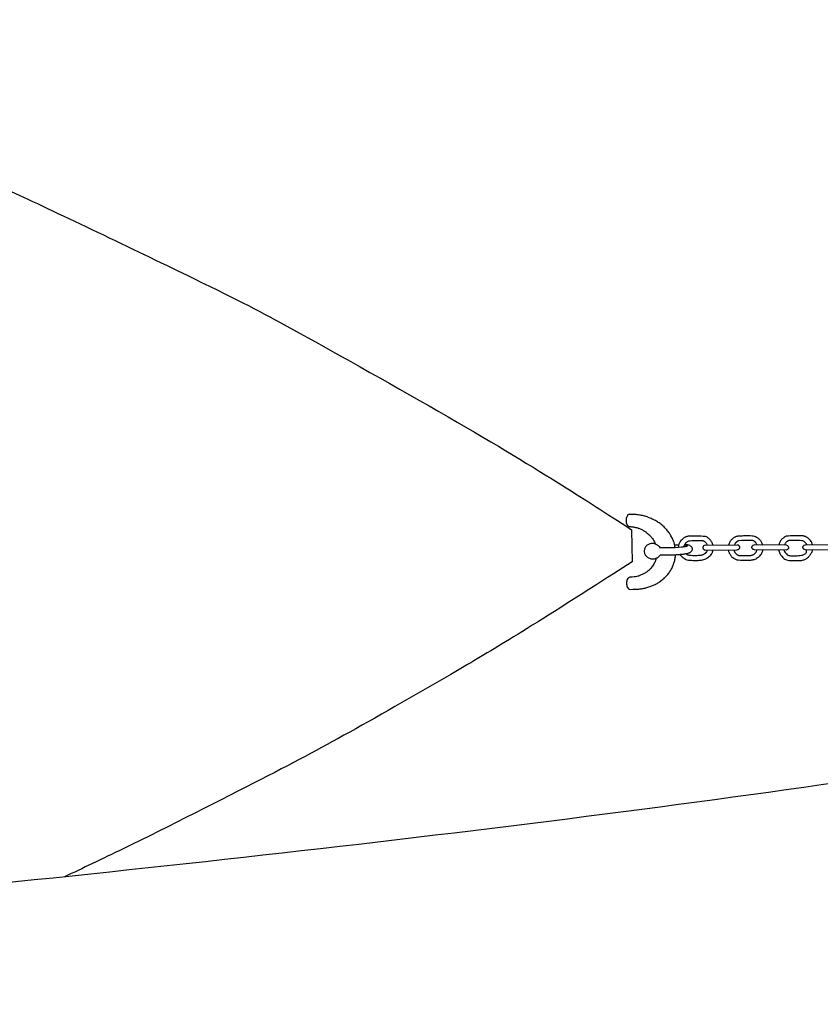
# Model space of a CAD drawing. Units: millimetres. Extents: x 4 to 831, y -881 to -12.
# Drawn here: x 533 to 580, y -312 to -254 of the extents above; entities that cross this region are included whole.
import ezdxf

# ---------------------------------------------------------------- set-up
doc = ezdxf.new("R2010")
doc.units = ezdxf.units.MM
doc.header["$MEASUREMENT"] = 0
doc.layers.add('Dimensions', color=7, linetype='Continuous', true_color=0x000000)
doc.layers.add('Equipment', color=7, linetype='Continuous', true_color=0x000000)
doc.styles.add('Arial', font='txt')
doc.dimstyles.new('Default', dxfattribs={"dimtxt": 7, "dimasz": 3, "dimexe": 0.5, "dimexo": 0.5, "dimgap": 0.25, "dimtad": 0, "dimtoh": 1, "dimdec": 0, "dimzin": 1, "dimdsep": 46, "dimtxsty": 'Arial', "dimcen": 0.5, "dimadec": 0, "dimazin": 0, "dimtfac": 1, "dimtdec": 4, "dimtix": 1, "dimtmove": 1, "dimatfit": 3, "dimfxl": 0, "dimtolj": 1, "dimtzin": 1, "dimarcsym": 0})

# ---------------------------------------------------------------- blocks, each defined once
blk = doc.blocks.new('*D1')
at = {"layer": 'Defpoints', "color": 0}
for p in [(32.407, -16.893), (815.062, -335.428), (32.407, -340.861)]:
    blk.add_point(p, dxfattribs=at)
at = {"layer": 'Dimensions', "color": 0, "lineweight": -2}
for p, q in [((32.407, -340.361), (32.407, -16.393)), ((815.062, -334.928), (815.062, -16.393)), ((35.407, -16.893), (414.484, -16.893)), ((812.062, -16.893), (432.984, -16.893))]:
    blk.add_line(p, q, dxfattribs=at)
at = {"layer": 'Dimensions', "color": 0}
for points in [[(35.407, -16.393), (35.407, -17.393), (32.407, -16.893)], [(812.062, -17.393), (812.062, -16.393), (815.062, -16.893)]]:
    blk.add_solid(points, dxfattribs=at)
at = {"layer": 'Dimensions', "color": 0, "insert": (423.734, -16.893), "char_height": 7, "attachment_point": 5, "style": 'Arial'}
blk.add_mtext('\\A1;783', dxfattribs=at)
blk = doc.blocks.new('*D3')
at = {"layer": 'Defpoints', "color": 0}
for p in [(629.097, -278.992), (411.309, -627.187), (459.475, -657.314)]:
    blk.add_point(p, dxfattribs=at)
at = {"layer": 'Dimensions', "color": 0, "lineweight": -2}
for p, q in [((629.521, -279.257), (677.687, -309.383)), ((675.672, -311.661), (573.274, -475.374)), ((461.066, -654.77), (563.464, -491.058)), ((411.733, -627.453), (459.899, -657.579))]:
    blk.add_line(p, q, dxfattribs=at)
at = {"layer": 'Dimensions', "color": 0}
for points in [[(676.096, -311.927), (675.248, -311.396), (677.263, -309.118)], [(460.642, -654.505), (461.49, -655.036), (459.475, -657.314)]]:
    blk.add_solid(points, dxfattribs=at)
at = {"layer": 'Dimensions', "color": 0, "insert": (568.369, -483.216), "char_height": 7, "attachment_point": 5, "rotation": 57.97504, "style": 'Arial'}
blk.add_mtext('\\A1;405', dxfattribs=at)

msp = doc.modelspace()

# ---------------------------------------------------------------- linework, layer by layer
at = {"layer": 'Equipment'}
for points in [[(568.479, -284.147), (568.517, -286.018)], [(570.119, -285.19), (570.622, -285.189), (570.767, -285.187), (570.893, -285.185), (571.022, -285.18), (571.226, -285.167), (571.387, -285.151)], [(572.782, -285.045), (574.668, -285.028)], [(577.518, -285.045), (575.632, -285.028)], [(580.499, -285.045), (578.612, -285.028)], [(572.782, -285.33), (574.648, -285.313)], [(577.518, -285.33), (575.652, -285.313)], [(580.498, -285.33), (578.633, -285.313)]]:
    msp.add_lwpolyline(points, dxfattribs=at)
for points in [[(301.583, -271.289), (307.678, -268.21), (309.733, -267.188), (321.169, -262.07), (330.704, -258.241), (340.917, -254.666), (345.106, -253.294), (360.805, -248.944), (367.214, -247.444), (374.692, -245.919), (382.214, -244.609), (389.772, -243.516), (397.361, -242.641), (400.84, -242.34), (420.241, -241.324), (428.639, -241.345), (435.522, -241.542), (448.714, -242.459), (450.763, -242.635), (458.351, -243.509), (465.91, -244.601), (468.748, -245.095), (486.407, -248.718), (488.707, -249.267), (495.709, -251.119), (508.556, -255.091), (510.256, -255.647), (518.519, -258.655), (520.673, -259.5), (528.26, -262.606), (531.492, -263.984), (545.187, -270.542), (547.785, -271.929), (558.456, -277.875), (564.985, -281.868), (566.93, -283.137), (568.479, -284.147)], [(574.157, -285.033), (574.173, -284.972), (574.197, -284.918), (574.223, -284.868), (574.266, -284.79), (574.314, -284.722), (574.381, -284.659), (574.488, -284.585), (574.516, -284.569), (574.576, -284.541), (574.639, -284.519), (574.703, -284.504), (574.768, -284.495), (575.112, -284.491), (575.448, -284.482), (575.591, -284.504), (575.709, -284.544), (575.846, -284.619), (575.98, -284.739), (576.047, -284.82), (576.114, -284.974), (576.128, -285.04)], [(569.848, -284.964), (569.758, -284.946), (569.629, -284.947), (569.507, -284.984), (569.427, -285.02), (569.357, -285.072), (569.301, -285.138), (569.259, -285.215), (569.226, -285.315), (569.22, -285.399), (569.231, -285.484), (569.258, -285.567), (569.301, -285.643), (569.358, -285.71), (569.427, -285.766), (569.521, -285.816), (569.616, -285.848), (569.706, -285.857), (569.835, -285.846), (569.92, -285.818), (569.996, -285.773), (570.028, -285.756), (570.092, -285.697), (570.141, -285.625), (570.147, -285.61)], [(569.848, -284.964), (569.903, -284.986), (569.933, -284.999), (570.01, -285.05), (570.039, -285.074), (570.095, -285.133), (570.137, -285.189)], [(570.147, -285.61), (570.195, -285.612), (570.333, -285.611), (570.438, -285.611), (570.789, -285.609), (570.92, -285.608), (570.993, -285.605), (571.177, -285.593), (571.359, -285.576), (571.391, -285.576), (571.505, -285.564), (571.612, -285.548), (571.68, -285.538), (571.783, -285.514), (571.862, -285.488), (571.911, -285.468), (571.985, -285.409), (572.028, -285.334), (572.037, -285.262), (572.017, -285.191), (571.97, -285.121), (571.887, -285.07), (571.77, -285.037), (571.709, -285.03), (571.577, -285.021)], [(570.994, -285.021), (571.026, -285.023), (571.064, -285.021), (571.25, -285.02)], [(571.387, -285.151), (571.441, -285.144), (571.49, -285.138), (571.547, -285.13), (571.616, -285.118), (571.641, -285.112), (571.681, -285.103), (571.704, -285.097), (571.725, -285.088), (571.741, -285.077), (571.745, -285.068), (571.737, -285.058), (571.716, -285.051), (571.697, -285.046), (571.674, -285.042), (571.638, -285.04), (571.599, -285.035), (571.572, -285.034)], [(572.782, -285.045), (572.725, -285.063), (572.683, -285.095), (572.656, -285.139), (572.646, -285.188), (572.656, -285.237), (572.683, -285.281), (572.725, -285.313), (572.782, -285.33)], [(575.809, -285.038), (575.792, -284.987), (575.75, -284.924), (575.724, -284.891), (575.695, -284.86), (575.664, -284.833), (575.63, -284.808), (575.594, -284.787), (575.556, -284.77), (574.775, -284.78), (574.736, -284.79), (574.698, -284.803), (574.646, -284.834), (574.613, -284.858), (574.581, -284.886), (574.552, -284.917), (574.526, -284.95), (574.504, -284.986), (574.484, -285.024)], [(574.648, -285.313), (574.669, -285.313), (574.72, -285.295), (574.762, -285.263), (574.789, -285.219), (574.801, -285.178), (574.788, -285.12), (574.761, -285.077), (574.719, -285.045), (574.668, -285.028)], [(575.652, -285.313), (575.631, -285.313), (575.58, -285.295), (575.538, -285.263), (575.511, -285.219), (575.499, -285.178), (575.511, -285.12), (575.539, -285.077), (575.581, -285.045), (575.632, -285.028)], [(577.518, -285.045), (577.575, -285.063), (577.617, -285.095), (577.644, -285.139), (577.653, -285.188), (577.644, -285.237), (577.617, -285.281), (577.575, -285.313), (577.518, -285.33)], [(578.633, -285.313), (578.611, -285.313), (578.56, -285.295), (578.519, -285.263), (578.492, -285.219), (578.479, -285.178), (578.492, -285.12), (578.519, -285.077), (578.561, -285.045), (578.612, -285.028)], [(576.128, -285.324), (576.129, -285.352), (576.088, -285.495), (576.053, -285.573), (575.939, -285.708), (575.89, -285.754), (575.78, -285.83), (575.694, -285.881), (575.571, -285.909), (575.436, -285.947), (574.748, -285.936), (574.642, -285.917), (574.58, -285.893), (574.498, -285.855), (574.388, -285.78), (574.339, -285.734), (574.29, -285.667), (574.251, -285.615), (574.218, -285.558), (574.189, -285.499), (574.167, -285.437), (574.15, -285.373), (574.134, -285.318)], [(574.452, -285.315), (574.464, -285.36), (574.479, -285.4), (574.497, -285.438), (574.519, -285.475), (574.544, -285.509), (574.583, -285.562), (574.671, -285.616), (574.708, -285.634), (574.763, -285.651), (574.803, -285.657), (575.01, -285.657), (575.4, -285.659), (575.491, -285.635), (575.569, -285.609), (575.606, -285.591), (575.675, -285.543), (575.734, -285.483), (575.78, -285.412), (575.813, -285.333), (575.809, -285.325)], [(577.055, -285.326), (577.137, -285.557), (577.335, -285.819), (577.541, -285.918), (577.662, -285.944), (577.924, -285.948), (578.26, -285.948), (578.411, -285.94), (578.613, -285.888), (578.733, -285.819), (578.875, -285.664), (578.966, -285.518), (579.052, -285.389), (579.048, -285.321)], [(577.367, -285.329), (577.44, -285.461), (577.527, -285.565), (577.614, -285.649), (577.768, -285.673), (578.304, -285.666), (578.51, -285.611), (578.653, -285.537), (578.709, -285.454), (578.71, -285.314)], [(568.375, -286.913), (568.308, -286.933), (568.249, -286.995), (568.206, -287.089), (568.184, -287.205), (568.185, -287.329), (568.209, -287.446), (568.254, -287.541), (568.313, -287.604), (568.38, -287.626)], [(421.797, -598.69), (430.585, -576.782), (452.643, -528.221), (476.857, -480.698), (503.179, -434.31), (531.555, -389.149), (561.929, -345.307), (591.269, -306.774), (592.543, -304.548)]]:
    msp.add_open_spline(points, degree=3, dxfattribs=at)
for points, knots in [([(571.022, -285.18), (571.01, -285.093), (570.987, -284.974), (570.933, -284.815), (570.841, -284.602), (570.724, -284.397), (570.585, -284.204), (570.424, -284.024), (570.244, -283.86), (570.046, -283.713), (569.82, -283.58), (569.55, -283.457), (569.37, -283.391), (569.298, -283.366), (569.063, -283.305), (568.81, -283.264), (568.555, -283.246), (568.347, -283.246), (568.318, -283.257), (568.28, -283.267), (568.249, -283.293), (568.221, -283.342), (568.179, -283.423), (568.156, -283.539), (568.157, -283.663), (568.181, -283.779), (568.226, -283.875), (568.285, -283.937), (568.352, -283.96), (568.442, -283.966), (568.524, -283.972), (568.65, -283.993), (568.695, -283.999), (568.861, -284.043), (569.033, -284.115), (569.204, -284.206), (569.345, -284.302), (569.431, -284.377), (569.53, -284.459), (569.66, -284.598), (569.737, -284.717), (569.814, -284.851), (569.85, -284.927), (569.866, -284.971)], [3.338203, 3.338203, 3.338203, 3.338203, 3.523718, 3.709234, 3.894749, 4.080265, 4.26578, 4.451295, 4.636811, 4.822326, 5.007842, 5.193357, 5.378872, 5.564388, 5.749903, 5.935419, 6.120934, 6.306449, 6.491965, 6.67748, 6.862996, 7.048511, 7.234026, 7.419542, 7.605057, 7.790573, 7.976088, 8.161604, 8.347119, 8.532634, 8.71815, 8.903665, 9.089181, 9.274696, 9.460211, 9.645727, 9.831242, 10.016758, 10.202273, 10.387788, 10.573304, 10.758819, 10.915556, 10.915556, 10.915556, 10.915556]), ([(571.226, -285.167), (571.229, -285.11), (571.249, -285.031), (571.286, -284.923), (571.316, -284.865), (571.36, -284.784), (571.449, -284.682), (571.522, -284.625), (571.558, -284.599), (571.605, -284.574), (571.665, -284.546), (571.728, -284.524), (571.792, -284.509), (571.891, -284.491), (572.076, -284.492), (572.767, -284.513), (572.828, -284.541), (572.907, -284.582), (572.969, -284.641), (573.012, -284.666), (573.1, -284.768), (573.136, -284.826), (573.167, -284.886), (573.192, -284.948), (573.205, -284.989), (573.209, -285.041)], [0, 0, 0, 0, 0.130404, 0.260808, 0.391211, 0.521615, 0.652019, 0.782423, 0.912827, 1.043231, 1.173634, 1.304038, 1.434442, 1.564846, 1.69525, 1.825654, 1.956057, 2.086461, 2.216865, 2.347269, 2.477673, 2.608076, 2.73848, 2.868884, 2.985951, 2.985951, 2.985951, 2.985951]), ([(579.049, -285.032), (579.038, -284.995), (579.013, -284.923), (578.983, -284.865), (578.94, -284.784), (578.851, -284.682), (578.777, -284.625), (578.742, -284.599), (578.695, -284.574), (578.635, -284.546), (578.572, -284.524), (578.508, -284.509), (578.409, -284.491), (578.224, -284.492), (577.533, -284.513), (577.472, -284.541), (577.393, -284.582), (577.331, -284.641), (577.288, -284.666), (577.2, -284.768), (577.164, -284.826), (577.133, -284.886), (577.108, -284.948), (577.095, -284.989), (577.091, -285.041)], [0.131448, 0.131448, 0.131448, 0.131448, 0.260808, 0.391211, 0.521615, 0.652019, 0.782423, 0.912827, 1.043231, 1.173634, 1.304038, 1.434442, 1.564846, 1.69525, 1.825654, 1.956057, 2.086461, 2.216865, 2.347269, 2.477673, 2.608076, 2.73848, 2.868884, 2.985951, 2.985951, 2.985951, 2.985951]), ([(571.546, -285.13), (571.544, -285.104), (571.573, -285.029), (571.608, -284.978), (571.641, -284.922), (571.67, -284.891), (571.735, -284.839), (571.825, -284.795), (571.904, -284.78), (572.581, -284.775), (572.645, -284.775), (572.683, -284.792), (572.74, -284.821), (572.813, -284.896), (572.857, -284.949), (572.88, -285.001), (572.888, -285.044)], [0, 0, 0, 0, 0.148409, 0.296818, 0.445227, 0.593635, 0.742044, 0.890453, 1.038862, 1.187271, 1.33568, 1.484089, 1.632497, 1.780906, 1.929315, 2.049401, 2.049401, 2.049401, 2.049401]), ([(578.723, -285.029), (578.712, -285.008), (578.69, -284.976), (578.659, -284.922), (578.63, -284.891), (578.564, -284.839), (578.475, -284.795), (578.396, -284.78), (577.719, -284.775), (577.655, -284.775), (577.617, -284.792), (577.56, -284.821), (577.487, -284.896), (577.443, -284.949), (577.42, -285.001), (577.412, -285.044)], [0.168746, 0.168746, 0.168746, 0.168746, 0.296818, 0.445227, 0.593635, 0.742044, 0.890453, 1.038862, 1.187271, 1.33568, 1.484089, 1.632497, 1.780906, 1.929315, 2.049401, 2.049401, 2.049401, 2.049401]), ([(568.38, -287.626), (568.635, -287.62), (568.843, -287.62), (569.096, -287.589), (569.342, -287.535), (569.401, -287.515), (569.58, -287.458), (569.637, -287.439), (569.862, -287.34), (570.073, -287.221), (570.269, -287.082), (570.446, -286.926), (570.604, -286.753), (570.741, -286.565), (570.854, -286.365), (570.943, -286.156), (571.007, -285.938), (571.038, -285.752), (571.047, -285.64), (571.049, -285.601)], [0, 0, 0, 0, 0.185497, 0.370994, 0.556491, 0.741989, 0.927486, 1.112983, 1.29848, 1.483977, 1.669474, 1.854971, 2.040469, 2.225966, 2.411463, 2.59696, 2.782457, 2.967954, 3.058858, 3.058858, 3.058858, 3.058858]), ([(573.213, -285.326), (573.21, -285.38), (573.2, -285.424), (573.189, -285.461), (573.173, -285.516), (573.098, -285.634), (573.028, -285.713), (572.926, -285.8), (572.834, -285.858), (572.525, -285.952), (572.297, -285.955), (572.109, -285.954), (571.997, -285.954), (571.796, -285.939), (571.669, -285.898), (571.587, -285.861), (571.449, -285.763), (571.402, -285.695), (571.362, -285.639), (571.306, -285.581)], [3.142614, 3.142614, 3.142614, 3.142614, 3.260096, 3.390499, 3.520903, 3.651307, 3.781711, 3.912115, 4.042519, 4.172922, 4.303326, 4.43373, 4.564134, 4.694538, 4.824942, 4.955345, 5.085749, 5.216153, 5.346557, 5.346557, 5.346557, 5.346557]), ([(572.894, -285.329), (572.889, -285.376), (572.867, -285.42), (572.83, -285.475), (572.731, -285.574), (572.62, -285.629), (572.449, -285.666), (571.892, -285.662), (571.775, -285.631), (571.692, -285.574), (571.658, -285.541)], [2.244725, 2.244725, 2.244725, 2.244725, 2.374542, 2.52295, 2.671359, 2.819768, 2.968177, 3.116586, 3.264995, 3.413404, 3.413404, 3.413404, 3.413404]), ([(568.517, -286.018), (562.475, -289.896), (559.038, -291.963), (551.878, -296.08), (547.691, -298.316), (540.077, -302.176), (536.412, -303.923), (535.365, -304.414)], [0, 0, 0, 0, 8.684563, 17.369125, 26.053688, 34.738251, 38.697682, 38.697682, 38.697682, 38.697682]), ([(569.92, -285.815), (569.907, -285.866), (569.886, -285.938), (569.827, -286.077), (569.654, -286.344), (569.545, -286.464), (569.423, -286.572), (569.287, -286.668), (569.141, -286.75), (568.958, -286.827), (568.823, -286.871), (568.583, -286.913), (568.375, -286.913)], [11.709716, 11.709716, 11.709716, 11.709716, 11.871818, 12.057315, 12.242812, 12.428309, 12.613806, 12.799303, 12.9848, 13.170298, 13.355795, 13.541292, 13.541292, 13.541292, 13.541292]), ([(588.386, -297.717), (568.293, -300.899), (515.292, -306.871), (462.077, -310.459), (408.755, -311.655), (355.497, -310.46), (302.411, -306.884), (248.811, -300.809)], [0, 0, 0, 0, 68.272364, 136.544729, 204.817093, 273.089457, 341.11423, 341.11423, 341.11423, 341.11423])]:
    msp.add_open_spline(points, degree=3, knots=knots, dxfattribs=at)

# ---------------------------------------------------------------- dimensions: what is measured, and where the dimension line sits
at = {"layer": 'Dimensions'}
dim = msp.add_linear_dim(base=(32.407, -16.893), p1=(815.062, -335.428), p2=(32.407, -340.861), dimstyle='Default', dxfattribs=at)
dim.commit()
dim.dimension.update_dxf_attribs({"geometry": '*D1', "text_midpoint": (423.734, -16.893)})
dim = msp.add_aligned_dim(p1=(629.097, -278.992), p2=(411.309, -627.187), distance=56.811, text='405', dimstyle='Default', dxfattribs=at)
dim.commit()
dim.dimension.update_dxf_attribs({"geometry": '*D3', "text_midpoint": (568.369, -483.216)})

doc.saveas('drawing.dxf')
